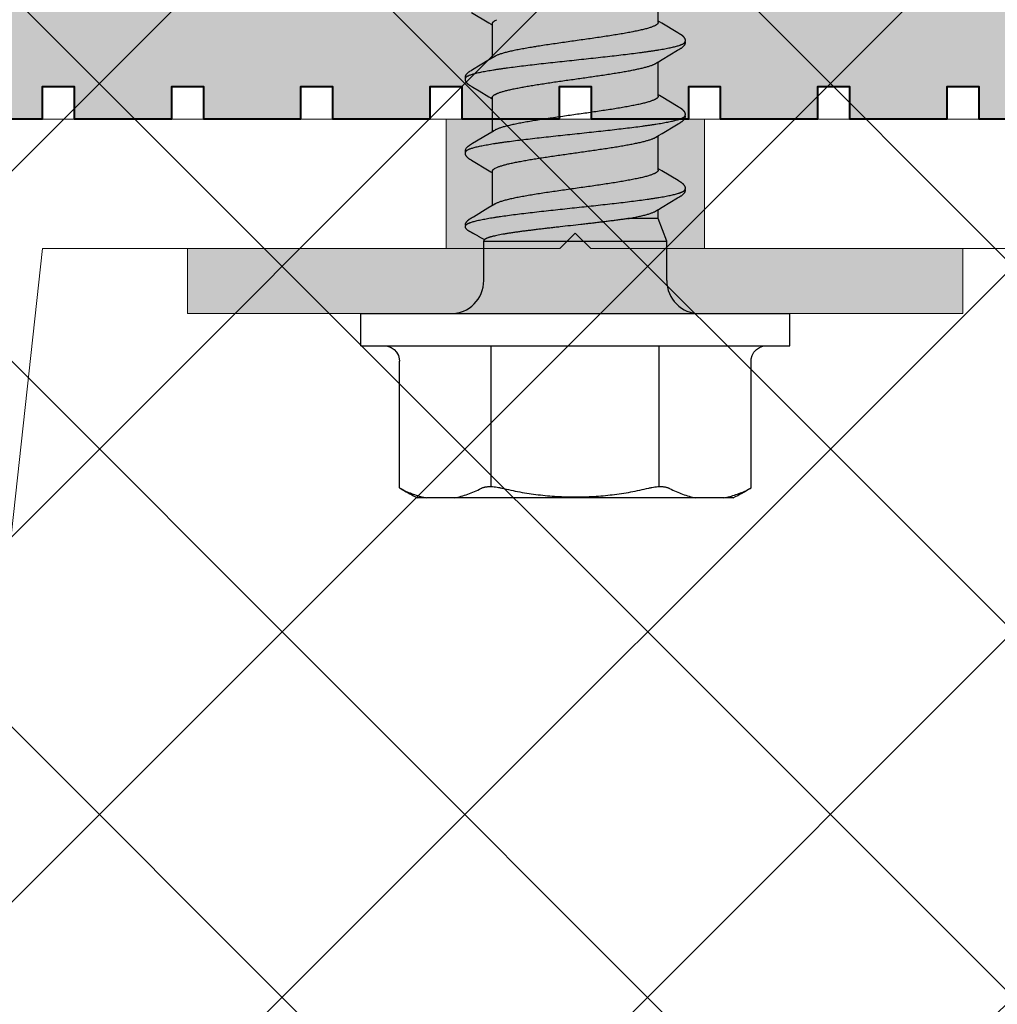
# Model space of a CAD drawing. Units: inches. Extents: x 62.1 to 74.1, y 288.8 to 299.1.
# Drawn here: x 71.7 to 72.6, y 293.3 to 294.2 of the extents above; entities that cross this region are included whole.
import ezdxf

# ---------------------------------------------------------------- set-up
doc = ezdxf.new("R2010")
doc.units = ezdxf.units.IN
doc.header["$MEASUREMENT"] = 0
for name, color, linetype, lineweight in [('A-TITLE', 9, 'Continuous', 18), ('ALUM', 7, 'Continuous', 0), ('DIMENSION', 9, 'Continuous', 0), ('HATCH', 9, 'Continuous', 0), ('SCREW', 9, 'Continuous', 0), ('Visible', 7, 'Continuous', 40)]:
    doc.layers.add(name, color=color, linetype=linetype, lineweight=lineweight)
doc.layers.add('Fastener', color=9, linetype='Continuous')

# ---------------------------------------------------------------- blocks, each defined once
blk = doc.blocks.new('#12-14 x 2.00 HWH Steel Fastener')
at = {"layer": 'Fastener', "linetype": 'Continuous'}
for p, q in [((-0.031, 0.2075), (-0.031, -0.2075)), ((-0.031, 0.2075), (0, 0.2075)), ((0, 0.2075), (0, -0.2075)), ((-0.03104, 0.18497), (-0.03144, 0.18155)), ((-0.16858, 0.17), (-0.17016, 0.1669)), ((-0.16858, 0.17), (-0.04604, 0.17)), ((-0.178, 0.14434), (-0.178, 0.15271)), ((-0.178, -0.14362), (-0.178, 0.14362)), ((0.08485, 0.10632), (0.08428, 0.10644)), ((0.08516, 0.1062), (0.08485, 0.10632)), ((0.0852, 0.10629), (0.08507, 0.10623)), ((0.08523, 0.10617), (0.08516, 0.1062)), ((0.0915, 0.10188), (0.09141, 0.10203)), ((0.09175, 0.10146), (0.09165, 0.10164)), ((0.09187, 0.10126), (0.09175, 0.10146)), ((0.09207, 0.1009), (0.09187, 0.10126)), ((0.09216, 0.10075), (0.09207, 0.1009)), ((0.09301, 0.09933), (0.09237, 0.10038)), ((0.09346, 0.09857), (0.09301, 0.09933)), ((0.10189, 0.08448), (0.09346, 0.09857)), ((0.14838, 0.10029), (0.13828, 0.08334)), ((0.14852, 0.10052), (0.14838, 0.10029)), ((0.1486, 0.10066), (0.14852, 0.10052)), ((0.14866, 0.10077), (0.1486, 0.10066)), ((0.14897, 0.10131), (0.14866, 0.10077)), ((0.14908, 0.10151), (0.14897, 0.10131)), ((0.14918, 0.10169), (0.14908, 0.10151)), ((0.16445, 0.09926), (0.16386, 0.10024)), ((0.17331, 0.08446), (0.16445, 0.09926)), ((0.21907, 0.0991), (0.21536, 0.09284)), ((0.21989, 0.10048), (0.21973, 0.10021)), ((0.21998, 0.10063), (0.21989, 0.10048)), ((0.22004, 0.10074), (0.21998, 0.10063)), ((0.22034, 0.10127), (0.22004, 0.10074)), ((0.22045, 0.10146), (0.22034, 0.10127)), ((0.22056, 0.10164), (0.22045, 0.10146)), ((0.22065, 0.10181), (0.22056, 0.10164)), ((0.23585, 0.09926), (0.23526, 0.10023)), ((0.24471, 0.08446), (0.23585, 0.09926)), ((0.29118, 0.10029), (0.2813, 0.08371)), ((0.032, 0.0885), (0.07, 0.0885)), ((0.07, 0.0885), (0.07, -0.0885)), ((0.07, 0.0885), (0.07161, 0.08789)), ((0.21536, 0.09284), (0.2098, 0.08354)), ((0.10414, 0.08077), (0.10189, 0.08448)), ((0.10488, 0.07954), (0.10414, 0.08077)), ((0.13764, 0.08025), (0.10445, 0.08025)), ((0.10619, 0.07752), (0.1053, 0.0789)), ((0.13717, 0.08151), (0.1364, 0.08025)), ((0.13828, 0.08334), (0.13717, 0.08151)), ((0.14062, 0.07752), (0.14148, 0.07572)), ((0.17555, 0.08075), (0.17331, 0.08446)), ((0.17629, 0.07953), (0.17555, 0.08075)), ((0.20904, 0.08025), (0.17585, 0.08025)), ((0.17759, 0.07752), (0.1767, 0.0789)), ((0.21202, 0.07752), (0.21288, 0.07572)), ((0.24696, 0.08075), (0.24471, 0.08446)), ((0.24769, 0.07953), (0.24696, 0.08075)), ((0.28044, 0.08025), (0.24725, 0.08025)), ((0.24899, 0.07752), (0.2481, 0.0789)), ((0.27995, 0.08148), (0.2792, 0.08025)), ((0.2813, 0.08371), (0.27995, 0.08148)), ((0.28342, 0.07752), (0.28428, 0.07572)), ((0.0919, -0.08025), (0.0919, -0.05091)), ((0.07, -0.0885), (0.0919, -0.08025)), ((0.0919, -0.08025), (0.1007, -0.08025)), ((0.10038, -0.0797), (0.10086, -0.08051)), ((0.10086, -0.08051), (0.10308, -0.08417)), ((0.10308, -0.08417), (0.11188, -0.09896)), ((0.12863, -0.09946), (0.13797, -0.08386)), ((0.13797, -0.08386), (0.13944, -0.08143)), ((0.13891, -0.08025), (0.1721, -0.08025)), ((0.13944, -0.08143), (0.14015, -0.08025)), ((0.1717, -0.07957), (0.17233, -0.08063)), ((0.17233, -0.08063), (0.17435, -0.08396)), ((0.20003, -0.09946), (0.20987, -0.08304)), ((0.20987, -0.08304), (0.21083, -0.08145)), ((0.21031, -0.08025), (0.2435, -0.08025)), ((0.21083, -0.08145), (0.21155, -0.08025)), ((0.24306, -0.07952), (0.24367, -0.08053)), ((0.24367, -0.08053), (0.24589, -0.0842)), ((0.24589, -0.0842), (0.2547, -0.09899)), ((0.27149, -0.09936), (0.28079, -0.08383)), ((0.28079, -0.08383), (0.28225, -0.08141)), ((0.28171, -0.08025), (0.3149, -0.08025)), ((0.28225, -0.08141), (0.28295, -0.08025)), ((0.032, -0.0885), (0.07, -0.0885)), ((0.11188, -0.09896), (0.11261, -0.10018)), ((0.12728, -0.10175), (0.12739, -0.10157)), ((0.12739, -0.10157), (0.1275, -0.10137)), ((0.1275, -0.10137), (0.12783, -0.10079)), ((0.12802, -0.10047), (0.12863, -0.09946)), ((0.1987, -0.10172), (0.1988, -0.10154)), ((0.1988, -0.10154), (0.19892, -0.10134)), ((0.19943, -0.10046), (0.20003, -0.09946)), ((0.2547, -0.09899), (0.25542, -0.10019)), ((0.27012, -0.10169), (0.27022, -0.10151)), ((0.27022, -0.10151), (0.27034, -0.1013)), ((0.27034, -0.1013), (0.27061, -0.10083)), ((0.27078, -0.10054), (0.27096, -0.10023)), ((0.27096, -0.10023), (0.27149, -0.09936)), ((-0.178, -0.15271), (-0.178, -0.14434)), ((-0.17016, -0.1669), (-0.16858, -0.17)), ((-0.16858, -0.17), (-0.04604, -0.17)), ((-0.03267, -0.17821), (-0.03144, -0.18155)), ((-0.03144, -0.18155), (-0.03104, -0.18497)), ((-0.031, -0.2075), (0, -0.2075))]:
    blk.add_line(p, q, dxfattribs=at)
at = {"layer": 'Fastener'}
for p, q in [((-0.16721, 0.08125), (-0.031, 0.08125)), ((-0.16721, -0.08125), (-0.031, -0.08125))]:
    blk.add_line(p, q, dxfattribs=at)
at = {"layer": 'Fastener', "linetype": 'Continuous'}
for points in [[(-0.03144, 0.18155), (-0.03267, 0.17821), (-0.03464, 0.17525), (-0.03725, 0.17285), (-0.04035, 0.17112), (-0.04377, 0.17017), (-0.04604, 0.17)], [(0.09141, 0.10203), (0.09136, 0.10211), (0.09132, 0.10218), (0.09127, 0.10226), (0.09122, 0.10233), (0.09118, 0.1024), (0.09113, 0.10248), (0.09108, 0.10255), (0.09103, 0.10263), (0.09098, 0.1027), (0.09092, 0.10278), (0.09087, 0.10286), (0.09081, 0.10294), (0.09076, 0.10302), (0.0907, 0.1031), (0.09064, 0.10318), (0.09058, 0.10326), (0.09051, 0.10335), (0.09045, 0.10343), (0.09038, 0.10352), (0.09031, 0.1036), (0.09024, 0.10369), (0.09017, 0.10377), (0.0901, 0.10386), (0.09003, 0.10395), (0.08995, 0.10404), (0.08987, 0.10412), (0.08979, 0.10421), (0.08971, 0.1043), (0.08962, 0.10439), (0.08954, 0.10449), (0.08945, 0.10458), (0.08935, 0.10467), (0.08925, 0.10477), (0.08915, 0.10486), (0.08905, 0.10496), (0.08894, 0.10506), (0.08883, 0.10515), (0.08872, 0.10525), (0.08861, 0.10535), (0.08849, 0.10544), (0.08837, 0.10554), (0.08826, 0.10562), (0.08815, 0.1057), (0.08806, 0.10577), (0.08797, 0.10583), (0.08788, 0.10589), (0.08779, 0.10595), (0.08771, 0.106), (0.08763, 0.10605), (0.08754, 0.10609), (0.08746, 0.10614), (0.08738, 0.10618), (0.0873, 0.10622), (0.08722, 0.10625), (0.08714, 0.10629), (0.08705, 0.10632), (0.08697, 0.10635), (0.08689, 0.10638), (0.0868, 0.1064)], [(0.15466, 0.10652), (0.15455, 0.10651), (0.15445, 0.1065), (0.15435, 0.10648), (0.15425, 0.10646), (0.15415, 0.10644), (0.15406, 0.10642), (0.15396, 0.10639), (0.15387, 0.10636), (0.15378, 0.10633), (0.15369, 0.1063), (0.1536, 0.10626), (0.15351, 0.10622), (0.15342, 0.10618), (0.15333, 0.10614), (0.15324, 0.10609), (0.15315, 0.10604), (0.15306, 0.10599), (0.15297, 0.10593), (0.15288, 0.10587), (0.15278, 0.1058), (0.15268, 0.10573), (0.15257, 0.10565), (0.15245, 0.10556), (0.15231, 0.10545), (0.15218, 0.10534), (0.15205, 0.10523), (0.15192, 0.10512), (0.1518, 0.10501), (0.15168, 0.1049), (0.15156, 0.10479), (0.15145, 0.10468), (0.15134, 0.10457), (0.15124, 0.10447), (0.15114, 0.10436), (0.15104, 0.10426), (0.15095, 0.10416), (0.15086, 0.10405), (0.15077, 0.10395), (0.15069, 0.10385), (0.15061, 0.10376), (0.15053, 0.10366), (0.15045, 0.10356), (0.15037, 0.10346), (0.1503, 0.10337), (0.15023, 0.10327), (0.15016, 0.10318), (0.15009, 0.10308), (0.15002, 0.10299), (0.14996, 0.1029), (0.14989, 0.10281), (0.14983, 0.10272), (0.14977, 0.10263), (0.14972, 0.10254), (0.14966, 0.10246), (0.1496, 0.10237), (0.14955, 0.10229), (0.1495, 0.1022), (0.14944, 0.10212), (0.14939, 0.10204), (0.14934, 0.10195), (0.14929, 0.10186), (0.14918, 0.10169)], [(0.15663, 0.10617), (0.15661, 0.10618), (0.15651, 0.10622), (0.15641, 0.10626), (0.1563, 0.1063), (0.15618, 0.10634), (0.15605, 0.10637), (0.15591, 0.10641), (0.15576, 0.10644), (0.15561, 0.10646), (0.15546, 0.10649), (0.15532, 0.1065), (0.15517, 0.10652), (0.15503, 0.10652), (0.1549, 0.10653), (0.15478, 0.10652), (0.15466, 0.10652)], [(0.1587, 0.10621), (0.15844, 0.10632), (0.15818, 0.10641), (0.15791, 0.10647), (0.15762, 0.10651), (0.15729, 0.10653), (0.1569, 0.10651), (0.15647, 0.10645), (0.15609, 0.10636)], [(0.16388, 0.1002), (0.16267, 0.10225), (0.16243, 0.10263), (0.16222, 0.10293), (0.162, 0.10324), (0.16176, 0.10354), (0.16151, 0.10385), (0.16124, 0.10416), (0.16095, 0.10447), (0.16063, 0.10479), (0.16028, 0.10511), (0.15991, 0.10542), (0.15954, 0.10571), (0.15924, 0.10592), (0.15896, 0.10608), (0.1587, 0.10621)], [(0.226, 0.10651), (0.22591, 0.1065), (0.22582, 0.10649), (0.22573, 0.10648), (0.22565, 0.10646), (0.22557, 0.10645), (0.22548, 0.10643), (0.2254, 0.1064), (0.22532, 0.10638), (0.22524, 0.10635), (0.22517, 0.10633), (0.22509, 0.1063), (0.22501, 0.10627), (0.22493, 0.10623), (0.22485, 0.1062), (0.22478, 0.10616), (0.2247, 0.10612), (0.22462, 0.10608), (0.22454, 0.10603), (0.22447, 0.10599), (0.22439, 0.10594), (0.2243, 0.10589), (0.22422, 0.10583), (0.22413, 0.10577), (0.22404, 0.10571), (0.22395, 0.10563), (0.22384, 0.10555), (0.22373, 0.10546), (0.22361, 0.10537), (0.2235, 0.10527), (0.22338, 0.10518), (0.22328, 0.10508), (0.22317, 0.10498), (0.22307, 0.10489), (0.22297, 0.10479), (0.22287, 0.1047), (0.22278, 0.10461), (0.22269, 0.10451), (0.2226, 0.10442), (0.22251, 0.10433), (0.22243, 0.10424), (0.22235, 0.10415), (0.22227, 0.10407), (0.2222, 0.10398), (0.22212, 0.10389), (0.22205, 0.10381), (0.22198, 0.10372), (0.22191, 0.10364), (0.22184, 0.10355), (0.22178, 0.10347), (0.22171, 0.10338), (0.22165, 0.1033), (0.22159, 0.10322), (0.22153, 0.10313), (0.22147, 0.10305), (0.22141, 0.10297), (0.22135, 0.10289), (0.2213, 0.10281), (0.22124, 0.10273), (0.22119, 0.10265), (0.22114, 0.10258), (0.22109, 0.1025), (0.22104, 0.10242), (0.22099, 0.10235), (0.22094, 0.10227), (0.22089, 0.1022), (0.22085, 0.10212), (0.2208, 0.10205), (0.22075, 0.10197), (0.22065, 0.10181)], [(0.22803, 0.10617), (0.22794, 0.10621), (0.22786, 0.10624), (0.22777, 0.10627), (0.22767, 0.10631), (0.22756, 0.10634), (0.22744, 0.10637), (0.22732, 0.1064), (0.22719, 0.10643), (0.22706, 0.10646), (0.22693, 0.10648), (0.2268, 0.10649), (0.22667, 0.10651), (0.22655, 0.10652), (0.22643, 0.10652), (0.22631, 0.10652), (0.22621, 0.10652), (0.2261, 0.10652), (0.226, 0.10651)], [(0.2301, 0.10621), (0.22984, 0.10632), (0.22958, 0.10641), (0.22931, 0.10647), (0.22902, 0.10651), (0.22869, 0.10653), (0.2283, 0.10651), (0.22787, 0.10645), (0.22749, 0.10636)], [(0.23529, 0.10019), (0.23407, 0.10225), (0.23383, 0.10263), (0.23362, 0.10293), (0.2334, 0.10324), (0.23316, 0.10354), (0.23291, 0.10385), (0.23264, 0.10416), (0.23235, 0.10447), (0.23203, 0.10479), (0.23168, 0.10511), (0.23131, 0.10542), (0.23094, 0.10571), (0.23064, 0.10592), (0.23036, 0.10608), (0.2301, 0.10621)], [(0.09165, 0.10164), (0.0916, 0.10172), (0.0915, 0.10188)], [(0.09237, 0.10038), (0.09224, 0.1006), (0.09219, 0.10068), (0.09216, 0.10075)], [(0.21973, 0.10021), (0.21945, 0.09974), (0.21907, 0.0991)], [(0.1053, 0.0789), (0.10528, 0.07892), (0.10526, 0.07895), (0.10524, 0.07898), (0.10521, 0.07902), (0.10518, 0.07906), (0.10515, 0.07911), (0.10512, 0.07916), (0.10508, 0.07922), (0.10503, 0.0793), (0.10496, 0.07941), (0.10488, 0.07954)], [(0.1767, 0.0789), (0.1767, 0.0789), (0.17667, 0.07893), (0.17665, 0.07897), (0.17662, 0.07901), (0.17659, 0.07905), (0.17656, 0.07909), (0.17653, 0.07915), (0.17648, 0.07921), (0.17643, 0.07929), (0.17637, 0.07939), (0.17629, 0.07953)], [(0.2098, 0.08354), (0.20867, 0.08168), (0.2078, 0.08025)], [(0.2481, 0.0789), (0.24807, 0.07893), (0.24805, 0.07897), (0.24802, 0.079), (0.24799, 0.07905), (0.24796, 0.07909), (0.24793, 0.07915), (0.24788, 0.07921), (0.24783, 0.07929), (0.24777, 0.07939), (0.24769, 0.07953)], [(0.09986, -0.07891), (0.09987, -0.07891), (0.09989, -0.07895), (0.09992, -0.07898), (0.09995, -0.07902), (0.09998, -0.07907), (0.10002, -0.07912), (0.10006, -0.07918), (0.10011, -0.07926), (0.10017, -0.07937), (0.10026, -0.0795), (0.10038, -0.0797)], [(0.17126, -0.07891), (0.17127, -0.07892), (0.1713, -0.07896), (0.17133, -0.079), (0.17136, -0.07904), (0.17139, -0.07909), (0.17143, -0.07914), (0.17147, -0.07921), (0.17153, -0.0793), (0.1716, -0.07941), (0.1717, -0.07957)], [(0.17435, -0.08396), (0.18275, -0.09806), (0.1836, -0.0995)], [(0.24266, -0.07891), (0.24267, -0.07892), (0.2427, -0.07895), (0.24272, -0.07899), (0.24275, -0.07903), (0.24278, -0.07907), (0.24282, -0.07913), (0.24286, -0.07919), (0.24291, -0.07927), (0.24298, -0.07938), (0.24306, -0.07952)], [(0.1126, -0.10015), (0.11382, -0.10224), (0.11408, -0.10264), (0.11432, -0.10299), (0.11458, -0.10334), (0.11485, -0.10368), (0.11513, -0.10402), (0.11544, -0.10437), (0.11579, -0.10472), (0.11617, -0.10508), (0.11659, -0.10543), (0.11699, -0.10574), (0.11732, -0.10596), (0.11762, -0.10613)], [(0.12188, -0.10652), (0.12198, -0.10651), (0.12208, -0.10649), (0.12217, -0.10648), (0.12226, -0.10646), (0.12235, -0.10644), (0.12244, -0.10642), (0.12253, -0.1064), (0.12261, -0.10637), (0.1227, -0.10634), (0.12278, -0.10631), (0.12287, -0.10627), (0.12295, -0.10624), (0.12303, -0.1062), (0.12312, -0.10616), (0.1232, -0.10611), (0.12329, -0.10607), (0.12337, -0.10602), (0.12346, -0.10597), (0.12355, -0.10591), (0.12364, -0.10585), (0.12373, -0.10579), (0.12383, -0.10572), (0.12393, -0.10564), (0.12405, -0.10555), (0.12418, -0.10545), (0.1243, -0.10535), (0.12442, -0.10525), (0.12454, -0.10514), (0.12466, -0.10504), (0.12477, -0.10494), (0.12488, -0.10484), (0.12498, -0.10474), (0.12509, -0.10464), (0.12518, -0.10454), (0.12528, -0.10444), (0.12537, -0.10434), (0.12546, -0.10425), (0.12555, -0.10415), (0.12563, -0.10406), (0.12571, -0.10396), (0.12579, -0.10387), (0.12587, -0.10377), (0.12595, -0.10368), (0.12602, -0.10359), (0.1261, -0.1035), (0.12617, -0.10341), (0.12623, -0.10332), (0.1263, -0.10323), (0.12637, -0.10314), (0.12643, -0.10305), (0.12649, -0.10297), (0.12655, -0.10288), (0.12661, -0.1028), (0.12667, -0.10271), (0.12672, -0.10263), (0.12678, -0.10255), (0.12683, -0.10247), (0.12688, -0.10239), (0.12693, -0.10232), (0.12698, -0.10224), (0.12703, -0.10216), (0.12708, -0.10208), (0.12713, -0.102), (0.12718, -0.10192), (0.12728, -0.10175)], [(0.12783, -0.10079), (0.12786, -0.10074), (0.1279, -0.10067), (0.12795, -0.10058), (0.12802, -0.10047)], [(0.1836, -0.0995), (0.18401, -0.10017), (0.18512, -0.10209), (0.18543, -0.10257), (0.18567, -0.10292), (0.18592, -0.10327), (0.18619, -0.10362), (0.18648, -0.10396), (0.18679, -0.10431), (0.18713, -0.10466), (0.18751, -0.10502), (0.18792, -0.10538), (0.18834, -0.1057), (0.18868, -0.10593), (0.18898, -0.10611)], [(0.19323, -0.10652), (0.19333, -0.10651), (0.19342, -0.1065), (0.19352, -0.10649), (0.19361, -0.10647), (0.1937, -0.10645), (0.19378, -0.10643), (0.19387, -0.10641), (0.19395, -0.10639), (0.19404, -0.10636), (0.19412, -0.10633), (0.19421, -0.1063), (0.19429, -0.10626), (0.19437, -0.10623), (0.19445, -0.10619), (0.19454, -0.10615), (0.19462, -0.1061), (0.1947, -0.10606), (0.19479, -0.10601), (0.19487, -0.10596), (0.19496, -0.1059), (0.19505, -0.10585), (0.19514, -0.10578), (0.19523, -0.10571), (0.19534, -0.10563), (0.19546, -0.10554), (0.19558, -0.10545), (0.1957, -0.10535), (0.19582, -0.10525), (0.19594, -0.10515), (0.19605, -0.10505), (0.19616, -0.10495), (0.19627, -0.10485), (0.19637, -0.10475), (0.19647, -0.10465), (0.19657, -0.10455), (0.19666, -0.10446), (0.19675, -0.10436), (0.19684, -0.10427), (0.19693, -0.10417), (0.19701, -0.10408), (0.19709, -0.10399), (0.19717, -0.10389), (0.19725, -0.1038), (0.19732, -0.10371), (0.1974, -0.10362), (0.19747, -0.10353), (0.19754, -0.10344), (0.19761, -0.10335), (0.19768, -0.10326), (0.19774, -0.10318), (0.1978, -0.10309), (0.19786, -0.103), (0.19792, -0.10292), (0.19798, -0.10284), (0.19804, -0.10275), (0.19809, -0.10267), (0.19815, -0.10259), (0.1982, -0.10252), (0.19825, -0.10244), (0.1983, -0.10236), (0.19835, -0.10228), (0.1984, -0.10221), (0.19845, -0.10213), (0.1985, -0.10205), (0.19855, -0.10197), (0.1986, -0.10189), (0.1987, -0.10172)], [(0.19892, -0.10134), (0.19923, -0.10078), (0.19927, -0.10073), (0.19931, -0.10066), (0.19936, -0.10057), (0.19943, -0.10046)], [(0.2554, -0.10015), (0.25663, -0.10226), (0.25689, -0.10266), (0.25713, -0.103), (0.25738, -0.10335), (0.25765, -0.10369), (0.25794, -0.10403), (0.25825, -0.10438), (0.2586, -0.10473), (0.25898, -0.10508), (0.2594, -0.10544), (0.25979, -0.10574), (0.26012, -0.10596), (0.26042, -0.10613)], [(0.26461, -0.10652), (0.26471, -0.10651), (0.2648, -0.1065), (0.2649, -0.10649), (0.26499, -0.10648), (0.26507, -0.10646), (0.26516, -0.10644), (0.26525, -0.10642), (0.26533, -0.10639), (0.26542, -0.10637), (0.2655, -0.10634), (0.26558, -0.10631), (0.26567, -0.10627), (0.26575, -0.10624), (0.26583, -0.1062), (0.26591, -0.10616), (0.26599, -0.10612), (0.26608, -0.10607), (0.26616, -0.10603), (0.26624, -0.10598), (0.26633, -0.10592), (0.26642, -0.10586), (0.26651, -0.1058), (0.2666, -0.10574), (0.2667, -0.10566), (0.26682, -0.10558), (0.26694, -0.10548), (0.26706, -0.10538), (0.26718, -0.10528), (0.2673, -0.10519), (0.26741, -0.10509), (0.26752, -0.10499), (0.26763, -0.10489), (0.26773, -0.10479), (0.26783, -0.10469), (0.26793, -0.10459), (0.26803, -0.1045), (0.26812, -0.1044), (0.26821, -0.10431), (0.26829, -0.10421), (0.26838, -0.10412), (0.26846, -0.10403), (0.26854, -0.10393), (0.26862, -0.10384), (0.26869, -0.10375), (0.26876, -0.10366), (0.26884, -0.10357), (0.26891, -0.10348), (0.26898, -0.10339), (0.26904, -0.10331), (0.26911, -0.10322), (0.26917, -0.10313), (0.26923, -0.10305), (0.26929, -0.10296), (0.26935, -0.10288), (0.26941, -0.1028), (0.26947, -0.10272), (0.26952, -0.10264), (0.26957, -0.10256), (0.26962, -0.10248), (0.26967, -0.1024), (0.26972, -0.10233), (0.26977, -0.10225), (0.26982, -0.10217), (0.26987, -0.1021), (0.26992, -0.10202), (0.26997, -0.10194), (0.27002, -0.10186), (0.27012, -0.10169)], [(0.27061, -0.10083), (0.27068, -0.10071), (0.27072, -0.10063), (0.27078, -0.10054)], [(0.11762, -0.10613), (0.11791, -0.10627), (0.1182, -0.10637), (0.1185, -0.10645), (0.11882, -0.1065), (0.11919, -0.10653), (0.11962, -0.1065), (0.12009, -0.10643), (0.12038, -0.10636)], [(0.11985, -0.10617), (0.11988, -0.10619), (0.11998, -0.10623), (0.12008, -0.10626), (0.12019, -0.1063), (0.12031, -0.10634), (0.12044, -0.10638), (0.12058, -0.10641), (0.12072, -0.10644), (0.12087, -0.10647), (0.12102, -0.10649), (0.12116, -0.10651), (0.1213, -0.10652), (0.12143, -0.10653), (0.12155, -0.10653), (0.12167, -0.10653), (0.12178, -0.10652), (0.12188, -0.10652)], [(0.18898, -0.10611), (0.18927, -0.10625), (0.18957, -0.10636), (0.18987, -0.10645), (0.19019, -0.1065), (0.19056, -0.10652), (0.19099, -0.10651), (0.19147, -0.10644), (0.19178, -0.10636)], [(0.19125, -0.10617), (0.19126, -0.10618), (0.19135, -0.10622), (0.19145, -0.10625), (0.19155, -0.10629), (0.19167, -0.10633), (0.1918, -0.10636), (0.19193, -0.1064), (0.19207, -0.10643), (0.19221, -0.10646), (0.19236, -0.10648), (0.1925, -0.1065), (0.19264, -0.10651), (0.19277, -0.10652), (0.19289, -0.10653), (0.19301, -0.10653), (0.19313, -0.10653), (0.19323, -0.10652)], [(0.26042, -0.10613), (0.26071, -0.10627), (0.261, -0.10637), (0.2613, -0.10645), (0.26162, -0.1065), (0.26199, -0.10652), (0.26243, -0.1065), (0.2629, -0.10643), (0.26318, -0.10636)], [(0.26265, -0.10617), (0.26274, -0.10621), (0.26284, -0.10625), (0.26294, -0.10628), (0.26305, -0.10632), (0.26318, -0.10636), (0.26331, -0.10639), (0.26345, -0.10642), (0.26359, -0.10645), (0.26373, -0.10648), (0.26388, -0.1065), (0.26401, -0.10651), (0.26415, -0.10652), (0.26427, -0.10653), (0.26439, -0.10653), (0.2645, -0.10653), (0.26461, -0.10652)], [(-0.04604, -0.17), (-0.04377, -0.17017), (-0.04035, -0.17112), (-0.03725, -0.17285), (-0.03464, -0.17525), (-0.03267, -0.17821)]]:
    blk.add_lwpolyline(points, dxfattribs=at)
for centre, radius, start, end in [((0.07652, 0.02534), 0.28461, 150.1489, 153.41476), ((0.07633, 0.02544), 0.28439, 149.44924, 150.14853), ((0.032, 0.1205), 0.032, 180, 270), ((0.09222, 0.06988), 0.01592, 27.64581, 28.67812), ((0.16353, 0.06983), 0.01603, 27.64577, 28.67151), ((0.23496, 0.06984), 0.01599, 27.64578, 28.67379), ((0.032, -0.1205), 0.032, 90, 180), ((0.07651, -0.02534), 0.28461, 206.58535, 210.54997)]:
    blk.add_arc(centre, radius, start, end, dxfattribs=at)
for points, knots in [([(-0.17016, 0.1669), (-0.17111, 0.16501), (-0.17287, 0.16122), (-0.17507, 0.1554), (-0.1768, 0.14954), (-0.17765, 0.14559), (-0.178, 0.14362)], [0, 0, 0, 0, 0.257245, 0.508985, 0.756225, 1, 1, 1, 1]), ([(-0.178, 0.11675), (-0.17762, 0.11458), (-0.17666, 0.11023), (-0.17468, 0.1038), (-0.17213, 0.09742), (-0.17009, 0.09326), (-0.16897, 0.0912)], [0, 0, 0, 0, 0.242911, 0.489729, 0.741693, 1, 1, 1, 1]), ([(0.08428, 0.10644), (0.08422, 0.10644), (0.08408, 0.10646), (0.08387, 0.10646), (0.08367, 0.10645), (0.08348, 0.10642), (0.0833, 0.10637), (0.08307, 0.10629), (0.08286, 0.10617), (0.08266, 0.10604), (0.08251, 0.10593), (0.08237, 0.10582), (0.08223, 0.1057), (0.08209, 0.10558), (0.08191, 0.10542), (0.08169, 0.10521), (0.08145, 0.10494), (0.08121, 0.10466), (0.08099, 0.10438), (0.08078, 0.10409), (0.08059, 0.10378), (0.08041, 0.10347), (0.08023, 0.10316), (0.08006, 0.10284), (0.07989, 0.10252), (0.07971, 0.1022), (0.07954, 0.10189), (0.07936, 0.10158), (0.07918, 0.10127), (0.07894, 0.10085), (0.07864, 0.10033), (0.07829, 0.0997), (0.07793, 0.09907), (0.07758, 0.09844), (0.07711, 0.0976), (0.07652, 0.09655), (0.07581, 0.09529), (0.0751, 0.09403), (0.07415, 0.09236), (0.07321, 0.09068), (0.07226, 0.089), (0.07179, 0.08816), (0.07156, 0.08774)], [0, 0, 0, 0, 0.008998, 0.017949, 0.026674, 0.03504, 0.043097, 0.050959, 0.066432, 0.074162, 0.081922, 0.089719, 0.09755, 0.105405, 0.113275, 0.129023, 0.144721, 0.16031, 0.175804, 0.191259, 0.206723, 0.222236, 0.2378, 0.253393, 0.268982, 0.284547, 0.300094, 0.315633, 0.331171, 0.346714, 0.377815, 0.408927, 0.440044, 0.471156, 0.502265, 0.564476, 0.626691, 0.688906, 0.751119, 0.875546, 0.93777, 1, 1, 1, 1]), ([(0.0868, 0.1064), (0.08674, 0.10642), (0.08665, 0.10644), (0.08651, 0.10646), (0.08638, 0.10647), (0.0862, 0.10648), (0.08598, 0.10646), (0.08577, 0.10644), (0.08557, 0.1064), (0.08538, 0.10635), (0.08526, 0.10631), (0.0852, 0.10629)], [0, 0, 0, 0, 0.119685, 0.18133, 0.24446, 0.374405, 0.507077, 0.639397, 0.768012, 0.889408, 1, 1, 1, 1]), ([(0.08523, 0.10617), (0.08538, 0.1061), (0.0856, 0.10596), (0.08586, 0.10573), (0.08599, 0.10559), (0.08606, 0.10552)], [0, 0, 0, 0, 0.459308, 0.71834, 1, 1, 1, 1]), ([(0.08606, 0.10552), (0.08615, 0.10542), (0.08632, 0.10521), (0.08657, 0.10485), (0.08681, 0.10444), (0.08706, 0.10399), (0.08731, 0.10349), (0.08755, 0.10293), (0.0878, 0.10233), (0.08796, 0.10191), (0.08804, 0.1017)], [0, 0, 0, 0, 0.090769, 0.190712, 0.30024, 0.419654, 0.54918, 0.688992, 0.839231, 1, 1, 1, 1]), ([(0.15663, 0.10617), (0.15675, 0.10611), (0.15694, 0.106), (0.15717, 0.10582), (0.15734, 0.10565), (0.15752, 0.10545), (0.15769, 0.10523), (0.15787, 0.10499), (0.15811, 0.10462), (0.15841, 0.10409), (0.15876, 0.10338), (0.15911, 0.10257), (0.15933, 0.102), (0.15944, 0.1017)], [0, 0, 0, 0, 0.076104, 0.118199, 0.163392, 0.211927, 0.264, 0.319766, 0.379342, 0.510225, 0.657148, 0.820365, 1, 1, 1, 1]), ([(0.22803, 0.10617), (0.22816, 0.10611), (0.22834, 0.106), (0.22857, 0.10582), (0.22874, 0.10565), (0.22892, 0.10545), (0.2291, 0.10523), (0.22927, 0.10499), (0.22951, 0.10462), (0.22981, 0.10409), (0.23016, 0.10338), (0.23051, 0.10257), (0.23073, 0.102), (0.23084, 0.1017)], [0, 0, 0, 0, 0.076325, 0.118528, 0.16382, 0.212443, 0.264585, 0.320395, 0.379988, 0.510834, 0.657631, 0.820644, 1, 1, 1, 1]), ([(0.08804, 0.1017), (0.08822, 0.10122), (0.08856, 0.1002), (0.08906, 0.09857), (0.08955, 0.09674), (0.09005, 0.09472), (0.09054, 0.09251), (0.09104, 0.09013), (0.09154, 0.08757), (0.09204, 0.08484), (0.09254, 0.08195), (0.09303, 0.07891), (0.09353, 0.07573), (0.0942, 0.07122), (0.09504, 0.06525), (0.09602, 0.05771), (0.09701, 0.04972), (0.098, 0.04134), (0.09899, 0.03265), (0.09998, 0.02371), (0.10097, 0.0146), (0.10196, 0.00538), (0.10295, -0.00388), (0.10394, -0.01309), (0.10492, -0.0222), (0.10591, -0.03113), (0.1069, -0.03983), (0.10788, -0.04824), (0.10887, -0.05628), (0.10985, -0.06389), (0.11069, -0.06993), (0.11136, -0.07452), (0.11186, -0.07776), (0.11236, -0.08086), (0.11286, -0.08382), (0.11336, -0.08662), (0.11386, -0.08925), (0.11436, -0.09171), (0.11486, -0.09398), (0.11536, -0.09607), (0.11585, -0.09797), (0.11628, -0.09944), (0.11662, -0.10051), (0.11687, -0.10124), (0.11711, -0.10192), (0.11736, -0.10256), (0.11761, -0.10314), (0.11786, -0.10368), (0.1181, -0.10416), (0.11835, -0.1046), (0.1186, -0.10499), (0.11885, -0.10532), (0.11909, -0.10561), (0.11941, -0.10592), (0.11967, -0.10609), (0.11985, -0.10617)], [0, 0, 0, 0, 0.007211, 0.015299, 0.024269, 0.03412, 0.044839, 0.056398, 0.068769, 0.081921, 0.095814, 0.110405, 0.125656, 0.141547, 0.175231, 0.211346, 0.249617, 0.289711, 0.331257, 0.373953, 0.417511, 0.461557, 0.505737, 0.549754, 0.593271, 0.635936, 0.677506, 0.717719, 0.756198, 0.792624, 0.826769, 0.842936, 0.858483, 0.873386, 0.887603, 0.901087, 0.913792, 0.925684, 0.936737, 0.946926, 0.956233, 0.964657, 0.968538, 0.9722, 0.975643, 0.978868, 0.981876, 0.984671, 0.987254, 0.98963, 0.991805, 0.993784, 0.995579, 0.997201, 1, 1, 1, 1]), ([(0.15944, 0.1017), (0.15962, 0.10122), (0.15996, 0.1002), (0.16046, 0.09857), (0.16095, 0.09674), (0.16144, 0.09473), (0.16194, 0.09254), (0.16243, 0.09017), (0.16293, 0.08762), (0.16343, 0.08491), (0.16392, 0.08204), (0.16442, 0.07902), (0.16491, 0.07584), (0.16541, 0.07252), (0.1659, 0.06906), (0.16658, 0.06418), (0.16742, 0.05776), (0.16841, 0.04972), (0.16941, 0.04126), (0.17041, 0.03249), (0.17175, 0.02042), (0.17306, 0.00819), (0.17438, -0.0041), (0.17536, -0.01331), (0.17635, -0.02242), (0.17734, -0.03135), (0.17832, -0.04005), (0.17931, -0.04845), (0.18029, -0.05648), (0.18113, -0.06292), (0.1818, -0.06785), (0.1823, -0.07135), (0.18279, -0.07473), (0.18329, -0.07796), (0.18379, -0.08104), (0.18428, -0.08397), (0.18478, -0.08673), (0.18527, -0.08933), (0.18577, -0.09177), (0.18627, -0.09402), (0.18676, -0.0961), (0.18726, -0.09799), (0.18768, -0.09944), (0.18802, -0.10051), (0.18827, -0.10124), (0.18851, -0.10192), (0.18876, -0.10255), (0.18901, -0.10314), (0.18925, -0.10367), (0.1895, -0.10416), (0.18975, -0.10459), (0.19, -0.10498), (0.19024, -0.10532), (0.19049, -0.10561), (0.19081, -0.10591), (0.19107, -0.10609), (0.19125, -0.10617)], [0, 0, 0, 0, 0.007215, 0.015301, 0.024255, 0.03407, 0.044732, 0.056216, 0.068498, 0.081555, 0.095362, 0.109896, 0.125133, 0.14105, 0.157624, 0.174832, 0.211063, 0.24957, 0.290056, 0.332077, 0.375117, 0.462649, 0.506774, 0.550793, 0.594336, 0.637004, 0.678542, 0.718705, 0.757159, 0.793607, 0.811002, 0.8278, 0.843965, 0.859461, 0.874256, 0.888325, 0.901648, 0.914204, 0.925969, 0.936919, 0.947031, 0.956287, 0.964679, 0.968549, 0.972201, 0.975635, 0.978852, 0.981854, 0.984644, 0.987224, 0.989599, 0.991775, 0.993758, 0.995558, 0.997186, 1, 1, 1, 1]), ([(0.23084, 0.1017), (0.23102, 0.10122), (0.23136, 0.10021), (0.23185, 0.09858), (0.23234, 0.09677), (0.23283, 0.09478), (0.23332, 0.0926), (0.23382, 0.09025), (0.23431, 0.08772), (0.23481, 0.08501), (0.2353, 0.08214), (0.2358, 0.07911), (0.2363, 0.07593), (0.23679, 0.07261), (0.23729, 0.06915), (0.23796, 0.06428), (0.2388, 0.0579), (0.23979, 0.04992), (0.24078, 0.04155), (0.24177, 0.03287), (0.24276, 0.02396), (0.24374, 0.01488), (0.24473, 0.00569), (0.24572, -0.00357), (0.24671, -0.01284), (0.24771, -0.02204), (0.24871, -0.03109), (0.2497, -0.03987), (0.25069, -0.04831), (0.25168, -0.05635), (0.25251, -0.06278), (0.25318, -0.0677), (0.25368, -0.07121), (0.25417, -0.07459), (0.25467, -0.07782), (0.25516, -0.08091), (0.25566, -0.08384), (0.25616, -0.08661), (0.25665, -0.08921), (0.25715, -0.09165), (0.25764, -0.09391), (0.25814, -0.09599), (0.25863, -0.09789), (0.25912, -0.0996), (0.25955, -0.1009), (0.25989, -0.10185), (0.26014, -0.10249), (0.26038, -0.10308), (0.26063, -0.10363), (0.26088, -0.10412), (0.26113, -0.10457), (0.26138, -0.10496), (0.26163, -0.10531), (0.26188, -0.1056), (0.2622, -0.10591), (0.26247, -0.10609), (0.26265, -0.10617)], [0, 0, 0, 0, 0.007195, 0.015238, 0.024125, 0.033852, 0.044415, 0.055809, 0.06803, 0.081063, 0.094876, 0.109431, 0.12469, 0.140622, 0.157194, 0.174375, 0.210457, 0.248673, 0.288727, 0.33021, 0.372781, 0.416141, 0.460019, 0.504186, 0.548464, 0.592499, 0.635799, 0.677821, 0.718126, 0.756548, 0.792937, 0.810318, 0.827118, 0.843295, 0.858807, 0.873619, 0.887707, 0.901048, 0.91362, 0.925402, 0.936372, 0.946508, 0.955796, 0.964231, 0.971811, 0.97528, 0.978536, 0.981579, 0.98441, 0.987032, 0.989446, 0.991657, 0.993672, 0.995499, 0.997151, 1, 1, 1, 1]), ([(-0.16897, 0.0912), (-0.16884, 0.09095), (-0.16857, 0.09041), (-0.16824, 0.08954), (-0.16794, 0.08858), (-0.16769, 0.08755), (-0.16749, 0.08645), (-0.16734, 0.08527), (-0.16724, 0.08403), (-0.1672, 0.08273), (-0.1672, 0.08139), (-0.16728, 0.0795), (-0.16751, 0.07708), (-0.1679, 0.07463), (-0.16831, 0.07265), (-0.16854, 0.07166), (-0.16866, 0.07116)], [0, 0, 0, 0, 0.042586, 0.088232, 0.137001, 0.188913, 0.24393, 0.301987, 0.362944, 0.426605, 0.492746, 0.56109, 0.703161, 0.850371, 0.925073, 1, 1, 1, 1]), ([(0.07401, 0.08242), (0.07391, 0.08275), (0.07371, 0.08338), (0.07341, 0.08428), (0.0731, 0.08508), (0.0728, 0.0858), (0.07249, 0.08642), (0.07219, 0.08695), (0.07188, 0.08739), (0.07167, 0.08764), (0.07156, 0.08774)], [0, 0, 0, 0, 0.174783, 0.335082, 0.480882, 0.612259, 0.729415, 0.832684, 0.922596, 1, 1, 1, 1]), ([(0.0919, -0.05091), (0.09171, -0.04962), (0.09133, -0.04697), (0.09077, -0.04291), (0.0902, -0.03867), (0.08964, -0.03427), (0.08907, -0.02972), (0.08849, -0.02505), (0.08792, -0.02027), (0.08735, -0.01539), (0.08678, -0.01045), (0.08601, -0.00377), (0.08507, 0.00462), (0.08413, 0.013), (0.08338, 0.01966), (0.08282, 0.02457), (0.08226, 0.02941), (0.0817, 0.03416), (0.08115, 0.0388), (0.08059, 0.0433), (0.08004, 0.04766), (0.07949, 0.05187), (0.07894, 0.0559), (0.07839, 0.05974), (0.07784, 0.06338), (0.07729, 0.06681), (0.07675, 0.07002), (0.0762, 0.07299), (0.07566, 0.07571), (0.0752, 0.07783), (0.07483, 0.07939), (0.07456, 0.08046), (0.07429, 0.08147), (0.0741, 0.08211), (0.07401, 0.08242)], [0, 0, 0, 0, 0.029064, 0.05958, 0.091412, 0.124431, 0.158515, 0.193537, 0.229361, 0.265851, 0.302869, 0.340276, 0.415698, 0.490998, 0.528257, 0.565076, 0.601323, 0.636869, 0.671589, 0.705362, 0.738072, 0.769606, 0.799858, 0.828728, 0.856121, 0.881949, 0.906128, 0.928583, 0.949252, 0.968078, 0.976783, 0.985009, 0.99275, 1, 1, 1, 1]), ([(0.13891, -0.08025), (0.13883, -0.08025), (0.13865, -0.08024), (0.1384, -0.08017), (0.13814, -0.08007), (0.13789, -0.07993), (0.13763, -0.07975), (0.13738, -0.07953), (0.13712, -0.07927), (0.13687, -0.07896), (0.13662, -0.07862), (0.13636, -0.07824), (0.13611, -0.07782), (0.13585, -0.07737), (0.1356, -0.07687), (0.13525, -0.07614), (0.13482, -0.07512), (0.13431, -0.07378), (0.1338, -0.07229), (0.13329, -0.07065), (0.13278, -0.06886), (0.13227, -0.06693), (0.13175, -0.06486), (0.13124, -0.06266), (0.13073, -0.06033), (0.13022, -0.05789), (0.12952, -0.05443), (0.12867, -0.04985), (0.12766, -0.04407), (0.12665, -0.03793), (0.12564, -0.03149), (0.12463, -0.0248), (0.12362, -0.01792), (0.12227, -0.00851), (0.12092, 0.00099), (0.11957, 0.01051), (0.11856, 0.01756), (0.11754, 0.02448), (0.11653, 0.0312), (0.11552, 0.03768), (0.1145, 0.04386), (0.11364, 0.04878), (0.11296, 0.05253), (0.11245, 0.05518), (0.11194, 0.05772), (0.11144, 0.06015), (0.11093, 0.06247), (0.11042, 0.06466), (0.10991, 0.06674), (0.1094, 0.06867), (0.10889, 0.07047), (0.10838, 0.07213), (0.10787, 0.07363), (0.10736, 0.07498), (0.10686, 0.07618), (0.1065, 0.07692), (0.10632, 0.07726)], [0, 0, 0, 0, 0.001574, 0.003185, 0.004868, 0.006657, 0.008576, 0.010648, 0.01289, 0.015314, 0.017931, 0.020747, 0.023768, 0.026997, 0.030436, 0.034087, 0.042032, 0.050847, 0.060548, 0.071146, 0.082632, 0.094975, 0.108141, 0.122094, 0.136787, 0.152172, 0.168203, 0.20211, 0.238369, 0.276815, 0.317188, 0.358998, 0.401901, 0.445812, 0.534927, 0.579452, 0.623609, 0.666823, 0.708803, 0.749375, 0.788101, 0.824572, 0.841874, 0.858519, 0.874502, 0.889819, 0.904459, 0.918385, 0.931553, 0.943923, 0.955462, 0.966142, 0.975939, 0.984841, 0.992856, 1, 1, 1, 1]), ([(0.13764, 0.08025), (0.13771, 0.08025), (0.13783, 0.08024), (0.13802, 0.08021), (0.1382, 0.08016), (0.13846, 0.08005), (0.13878, 0.07986), (0.13915, 0.07955), (0.13953, 0.07916), (0.1399, 0.07869), (0.14027, 0.07814), (0.1405, 0.07773), (0.14062, 0.07752)], [0, 0, 0, 0, 0.044127, 0.088884, 0.134845, 0.182529, 0.284707, 0.39841, 0.525642, 0.667761, 0.82568, 1, 1, 1, 1]), ([(0.21031, -0.08025), (0.21023, -0.08025), (0.21005, -0.08024), (0.20979, -0.08017), (0.20954, -0.08007), (0.20928, -0.07992), (0.20902, -0.07974), (0.20877, -0.07952), (0.20851, -0.07925), (0.20826, -0.07895), (0.20801, -0.07861), (0.20775, -0.07823), (0.2075, -0.07781), (0.20725, -0.07735), (0.20699, -0.07686), (0.20665, -0.07612), (0.20621, -0.07511), (0.20571, -0.07378), (0.2052, -0.07229), (0.20469, -0.07066), (0.20418, -0.06888), (0.20368, -0.06697), (0.20317, -0.06492), (0.20266, -0.06275), (0.20215, -0.06045), (0.20164, -0.05803), (0.20114, -0.05549), (0.20063, -0.05284), (0.19994, -0.0491), (0.19908, -0.0442), (0.19807, -0.03806), (0.19706, -0.03163), (0.19605, -0.02494), (0.19504, -0.01807), (0.19369, -0.00866), (0.19234, 0.00084), (0.191, 0.01035), (0.18998, 0.0174), (0.18896, 0.02436), (0.18794, 0.03114), (0.18692, 0.03768), (0.1859, 0.0439), (0.18488, 0.04973), (0.18402, 0.05434), (0.18333, 0.0578), (0.18282, 0.06024), (0.18231, 0.06254), (0.18181, 0.06473), (0.1813, 0.06678), (0.18079, 0.0687), (0.18028, 0.07049), (0.17977, 0.07214), (0.17927, 0.07364), (0.17876, 0.07498), (0.17826, 0.07618), (0.1779, 0.07692), (0.17772, 0.07726)], [0, 0, 0, 0, 0.001585, 0.003209, 0.004908, 0.006713, 0.008649, 0.010737, 0.01299, 0.015422, 0.018039, 0.020852, 0.023865, 0.027084, 0.030513, 0.034156, 0.042089, 0.050894, 0.060571, 0.071117, 0.082517, 0.094739, 0.107748, 0.121516, 0.136033, 0.151293, 0.167286, 0.183969, 0.201283, 0.237584, 0.275982, 0.316321, 0.358113, 0.401, 0.444897, 0.53404, 0.578463, 0.622487, 0.665953, 0.708462, 0.749463, 0.78841, 0.824952, 0.859018, 0.875061, 0.89039, 0.90497, 0.918787, 0.931834, 0.944103, 0.955569, 0.966201, 0.975966, 0.984848, 0.992856, 1, 1, 1, 1]), ([(0.20904, 0.08025), (0.20911, 0.08025), (0.20923, 0.08024), (0.20942, 0.08021), (0.20961, 0.08015), (0.20986, 0.08005), (0.21018, 0.07986), (0.21056, 0.07955), (0.21093, 0.07916), (0.2113, 0.07869), (0.21167, 0.07813), (0.2119, 0.07773), (0.21202, 0.07752)], [0, 0, 0, 0, 0.044289, 0.089181, 0.135249, 0.183013, 0.285301, 0.399063, 0.526298, 0.668333, 0.826044, 1, 1, 1, 1]), ([(0.28171, -0.08025), (0.28163, -0.08025), (0.28145, -0.08024), (0.2812, -0.08017), (0.28094, -0.08007), (0.28069, -0.07993), (0.28043, -0.07975), (0.28018, -0.07952), (0.27992, -0.07926), (0.27967, -0.07896), (0.27941, -0.07862), (0.27916, -0.07824), (0.2789, -0.07782), (0.27855, -0.07719), (0.27812, -0.0763), (0.27761, -0.07511), (0.27711, -0.07377), (0.2766, -0.07229), (0.27609, -0.07066), (0.27558, -0.06889), (0.27508, -0.06698), (0.27457, -0.06493), (0.27406, -0.06276), (0.27355, -0.06046), (0.27305, -0.05804), (0.27235, -0.05458), (0.27168, -0.05098), (0.27101, -0.04724), (0.27032, -0.04325), (0.26947, -0.03805), (0.26846, -0.0316), (0.26708, -0.02253), (0.26539, -0.01084), (0.26339, 0.00336), (0.2617, 0.01521), (0.26034, 0.02451), (0.25933, 0.03123), (0.25847, 0.03668), (0.25779, 0.04091), (0.25712, 0.04491), (0.25629, 0.04969), (0.25543, 0.05429), (0.25474, 0.05776), (0.25423, 0.0602), (0.25372, 0.06251), (0.25321, 0.0647), (0.2527, 0.06676), (0.2522, 0.06868), (0.25169, 0.07047), (0.25118, 0.07212), (0.25067, 0.07362), (0.25017, 0.07497), (0.24966, 0.07618), (0.2493, 0.07692), (0.24912, 0.07726)], [0, 0, 0, 0, 0.001574, 0.003187, 0.004875, 0.006669, 0.008595, 0.010674, 0.012922, 0.015351, 0.017972, 0.020791, 0.023813, 0.027043, 0.034139, 0.042095, 0.050913, 0.060592, 0.071123, 0.082491, 0.094682, 0.107677, 0.121454, 0.135989, 0.151257, 0.16723, 0.201164, 0.219063, 0.237538, 0.276076, 0.316482, 0.358435, 0.445667, 0.535043, 0.623754, 0.666985, 0.709015, 0.749516, 0.769091, 0.788165, 0.824665, 0.858741, 0.874789, 0.890137, 0.904754, 0.918617, 0.9317, 0.94398, 0.955439, 0.966063, 0.975839, 0.984756, 0.99281, 1, 1, 1, 1]), ([(0.28044, 0.08025), (0.2805, 0.08025), (0.28063, 0.08024), (0.28082, 0.08021), (0.281, 0.08015), (0.28126, 0.08005), (0.28158, 0.07986), (0.28195, 0.07956), (0.28232, 0.07917), (0.2827, 0.07869), (0.28307, 0.07814), (0.2833, 0.07773), (0.28342, 0.07752)], [0, 0, 0, 0, 0.04418, 0.088956, 0.134885, 0.182482, 0.284371, 0.397755, 0.524771, 0.666877, 0.825063, 1, 1, 1, 1]), ([(-0.16866, 0.07116), (-0.17009, 0.06535), (-0.1726, 0.05363), (-0.17527, 0.03586), (-0.17687, 0.01796), (-0.1774, 0), (-0.17687, -0.01796), (-0.17527, -0.03586), (-0.1726, -0.05363), (-0.17009, -0.06535), (-0.16866, -0.07116)], [0, 0, 0, 0, 0.125, 0.25, 0.375, 0.5, 0.625, 0.75, 0.875, 1, 1, 1, 1]), ([(0.14148, 0.07572), (0.14164, 0.07534), (0.14197, 0.07453), (0.14243, 0.07325), (0.14289, 0.07185), (0.14336, 0.07033), (0.14382, 0.06869), (0.14429, 0.06694), (0.14475, 0.06508), (0.14521, 0.0631), (0.14568, 0.06102), (0.14631, 0.05805), (0.1471, 0.0541), (0.14802, 0.04908), (0.14895, 0.04374), (0.14988, 0.03811), (0.1508, 0.03222), (0.15173, 0.02612), (0.15266, 0.01984), (0.15358, 0.01342), (0.15451, 0.00692), (0.15544, 0.00037), (0.15637, -0.00618), (0.1573, -0.01269), (0.15822, -0.01912), (0.15915, -0.02541), (0.15993, -0.03056), (0.16056, -0.03458), (0.16117, -0.03845), (0.16179, -0.04223), (0.16241, -0.04592), (0.16302, -0.04941), (0.16364, -0.05278), (0.16427, -0.05603), (0.16474, -0.05833), (0.1652, -0.06054), (0.16567, -0.06264), (0.16613, -0.06464), (0.16659, -0.06653), (0.16706, -0.06831), (0.16752, -0.06997), (0.16799, -0.07152), (0.16845, -0.07295), (0.16891, -0.07425), (0.16938, -0.07543), (0.16984, -0.07649), (0.17024, -0.07728), (0.17056, -0.07785), (0.17079, -0.07824), (0.17102, -0.07859), (0.17118, -0.0788), (0.17126, -0.07891)], [0, 0, 0, 0, 0.007866, 0.016474, 0.025818, 0.03589, 0.046679, 0.058172, 0.070352, 0.083204, 0.096709, 0.110847, 0.140935, 0.173284, 0.207689, 0.243927, 0.281767, 0.320963, 0.361258, 0.402387, 0.44408, 0.486065, 0.528066, 0.569807, 0.611014, 0.651416, 0.690748, 0.709932, 0.728752, 0.765183, 0.782734, 0.799806, 0.832399, 0.847868, 0.862751, 0.877027, 0.890677, 0.903678, 0.916014, 0.927665, 0.938616, 0.948849, 0.958356, 0.967128, 0.975162, 0.982457, 0.989018, 0.992028, 0.994859, 0.997515, 1, 1, 1, 1]), ([(0.21288, 0.07572), (0.21304, 0.07534), (0.21336, 0.07454), (0.21382, 0.07327), (0.21428, 0.07189), (0.21474, 0.07038), (0.21521, 0.06876), (0.21567, 0.06702), (0.21613, 0.06516), (0.21659, 0.0632), (0.21706, 0.06112), (0.21769, 0.05814), (0.21848, 0.05418), (0.21941, 0.04917), (0.22033, 0.04384), (0.22126, 0.03821), (0.22219, 0.03231), (0.22312, 0.0262), (0.22405, 0.01993), (0.22497, 0.01353), (0.22621, 0.00487), (0.22744, -0.00385), (0.22868, -0.01256), (0.22961, -0.01903), (0.23055, -0.02539), (0.23148, -0.03156), (0.23241, -0.03749), (0.23334, -0.04314), (0.23426, -0.0485), (0.23504, -0.05277), (0.23567, -0.05602), (0.23614, -0.05832), (0.2366, -0.06053), (0.23707, -0.06263), (0.23753, -0.06463), (0.23799, -0.06652), (0.23846, -0.0683), (0.23892, -0.06996), (0.23939, -0.07151), (0.23985, -0.07294), (0.24031, -0.07425), (0.24078, -0.07543), (0.24124, -0.07649), (0.24164, -0.07728), (0.24195, -0.07785), (0.24219, -0.07823), (0.24242, -0.07858), (0.24258, -0.0788), (0.24266, -0.07891)], [0, 0, 0, 0, 0.007801, 0.016337, 0.0256, 0.035578, 0.046267, 0.057664, 0.069771, 0.082584, 0.096082, 0.110236, 0.14038, 0.172749, 0.207079, 0.243254, 0.281195, 0.32049, 0.360697, 0.40168, 0.443272, 0.526984, 0.56885, 0.610441, 0.651291, 0.690954, 0.729039, 0.76536, 0.799807, 0.83231, 0.847792, 0.862704, 0.877003, 0.890649, 0.903629, 0.915942, 0.927586, 0.93855, 0.94881, 0.958342, 0.967122, 0.975148, 0.982431, 0.988987, 0.991999, 0.994837, 0.997503, 1, 1, 1, 1]), ([(0.0919, -0.05091), (0.09222, -0.05264), (0.0927, -0.05519), (0.09337, -0.05851), (0.09387, -0.06084), (0.09436, -0.06307), (0.09486, -0.06519), (0.09536, -0.06718), (0.09586, -0.06905), (0.09636, -0.07078), (0.09686, -0.07237), (0.09736, -0.07382), (0.09785, -0.07513), (0.09827, -0.07612), (0.09861, -0.07684), (0.09886, -0.07732), (0.09911, -0.07777), (0.09936, -0.07818), (0.0996, -0.07856), (0.09977, -0.07879), (0.09986, -0.0789)], [0, 0, 0, 0, 0.180491, 0.265669, 0.347369, 0.425487, 0.499816, 0.570128, 0.636203, 0.697862, 0.754964, 0.807377, 0.855033, 0.897996, 0.917752, 0.93638, 0.953898, 0.970326, 0.985685, 1, 1, 1, 1]), ([(-0.16866, -0.07116), (-0.16854, -0.07166), (-0.16831, -0.07265), (-0.1679, -0.07463), (-0.16751, -0.07708), (-0.16728, -0.0795), (-0.1672, -0.08139), (-0.1672, -0.08273), (-0.16724, -0.08403), (-0.16734, -0.08527), (-0.16749, -0.08645), (-0.16769, -0.08755), (-0.16794, -0.08858), (-0.16824, -0.08954), (-0.16857, -0.09041), (-0.16884, -0.09095), (-0.16897, -0.0912)], [0, 0, 0, 0, 0.074927, 0.149629, 0.296839, 0.43891, 0.507254, 0.573396, 0.637057, 0.698014, 0.756072, 0.811089, 0.863, 0.911769, 0.957414, 1, 1, 1, 1]), ([(-0.16897, -0.0912), (-0.17009, -0.09326), (-0.17213, -0.09742), (-0.17468, -0.1038), (-0.17666, -0.11023), (-0.17762, -0.11458), (-0.178, -0.11675)], [0, 0, 0, 0, 0.258307, 0.510271, 0.757089, 1, 1, 1, 1]), ([(-0.178, -0.14362), (-0.17765, -0.14559), (-0.1768, -0.14954), (-0.17507, -0.1554), (-0.17287, -0.16122), (-0.17111, -0.16501), (-0.17016, -0.1669)], [0, 0, 0, 0, 0.243775, 0.491015, 0.742755, 1, 1, 1, 1])]:
    blk.add_open_spline(points, degree=3, knots=knots, dxfattribs=at)

msp = doc.modelspace()

# ---------------------------------------------------------------- hatches: boundary and pattern name
at = {"layer": 'DIMENSION'}
h = msp.add_hatch(color=8, dxfattribs=at)
h.dxf.hatch_style = 1
h.paths.add_polyline_path([(70.9582, 293.99347), (71.05976, 293.99347), (71.05976, 293.86847), (70.8332, 293.86847), (70.8332, 294.24347), (73.09882, 294.24347), (73.09882, 293.86847), (72.87226, 293.86847), (72.87226, 293.99347), (72.97382, 293.99347), (72.97382, 294.11847), (72.85664, 294.11847), (72.85664, 294.14972), (72.82539, 294.14972), (72.82539, 294.11847), (72.73164, 294.11847), (72.73164, 294.14972), (72.70039, 294.14972), (72.70039, 294.11847), (72.60664, 294.11847), (72.60664, 294.14972), (72.57539, 294.14972), (72.57539, 294.11847), (72.48164, 294.11847), (72.48164, 294.14972), (72.45039, 294.14972), (72.45039, 294.11847), (72.35664, 294.11847), (72.35664, 294.14972), (72.32539, 294.14972), (72.32539, 294.11847), (72.23164, 294.11847), (72.23164, 294.14972), (72.20039, 294.14972), (72.20039, 294.11847), (72.10664, 294.11847), (72.10664, 294.14972), (72.07539, 294.14972), (72.07539, 294.11847), (71.98164, 294.11847), (71.98164, 294.14972), (71.95039, 294.14972), (71.95039, 294.11847), (71.85664, 294.11847), (71.85664, 294.14972), (71.82539, 294.14972), (71.82539, 294.11847), (71.73164, 294.11847), (71.73164, 294.14972), (71.70039, 294.14972), (71.70039, 294.11847), (71.60664, 294.11847), (71.60664, 294.14972), (71.57539, 294.14972), (71.57539, 294.11847), (71.48164, 294.11847), (71.48164, 294.14972), (71.45039, 294.14972), (71.45039, 294.11847), (71.35664, 294.11847), (71.35664, 294.14972), (71.32539, 294.14972), (71.32539, 294.11847), (71.23164, 294.11847), (71.23164, 294.14972), (71.20039, 294.14972), (71.20039, 294.11847), (71.10664, 294.11847), (71.10664, 294.14972), (71.07539, 294.14972), (71.07539, 294.11847), (70.97382, 294.11847), (70.9582, 294.11847)])
h = msp.add_hatch(color=8, dxfattribs=at)
h.dxf.hatch_style = 1
h.paths.add_polyline_path([(72.59101, 293.93047), (72.59101, 293.99347), (72.34101, 293.99347), (72.34101, 294.11847), (72.09101, 294.11847), (72.09101, 293.99347), (71.84101, 293.99347), (71.84101, 293.93047)])
at = {"layer": 'HATCH'}
h = msp.add_hatch(dxfattribs=at)
h.set_pattern_fill('ANSI37', color=256, scale=2, angle=270, style=0)
h.set_pattern_definition([(315, (-1.25325, -1.24088), (0.1767767, 0.1767767), []), (45, (-1.25325, -1.24088), (-0.1767767, 0.1767767), [])])
h.paths.add_polyline_path([(67.93201, 297.94038), (70.8332, 297.94038), (70.8332, 295.59291), (70.8332, 295.3382), (70.8332, 295.22666), (70.8332, 294.24347), (71.8066, 294.24347), (71.91396, 294.24347), (72.16971, 294.24347), (73.88261, 294.24347), (73.88261, 291.34228), (67.93201, 291.34228)])

# ---------------------------------------------------------------- linework, layer by layer
at = {"layer": 'A-TITLE'}
msp.add_lwpolyline([(72.59101, 293.93047), (72.59101, 293.99347), (72.34101, 293.99347), (72.34101, 294.11847), (72.09101, 294.11847), (72.09101, 293.99347), (71.84101, 293.99347), (71.84101, 293.93047)], close=True, dxfattribs=at)
at = {"layer": 'ALUM'}
msp.add_lwpolyline([(71.21601, 292.50887), (71.21601, 293.99347), (71.21601, 293.99347), (71.21601, 293.99347), (70.96601, 293.99347), (70.96601, 294.11847), (72.96601, 294.11847), (72.96601, 293.99347), (72.23101, 293.99347), (72.21601, 294.00847), (72.21601, 294.00847), (72.20101, 293.99347), (71.70074, 293.99347), (71.57337, 292.82859)], dxfattribs=at)
at = {"layer": 'Visible'}
msp.add_lwpolyline([(72.70039, 294.11847), (72.60664, 294.11847), (72.60664, 294.14972), (72.57539, 294.14972), (72.57539, 294.11847), (72.48164, 294.11847), (72.48164, 294.14972), (72.45039, 294.14972), (72.45039, 294.11847), (72.35664, 294.11847), (72.35664, 294.14972), (72.32539, 294.14972), (72.32539, 294.11847), (72.23164, 294.11847), (72.23164, 294.14972), (72.20039, 294.14972), (72.20039, 294.11847), (72.10664, 294.11847), (72.10664, 294.14972), (72.07539, 294.14972), (72.07539, 294.11847), (71.98164, 294.11847), (71.98164, 294.14972), (71.95039, 294.14972), (71.95039, 294.11847), (71.85664, 294.11847), (71.85664, 294.14972), (71.82539, 294.14972), (71.82539, 294.11847), (71.73164, 294.11847), (71.73164, 294.14972), (71.70039, 294.14972), (71.70039, 294.11847), (71.60664, 294.11847)], dxfattribs=at)

# ---------------------------------------------------------------- block references
at = {"layer": 'SCREW', "rotation": 90}
msp.add_blockref('#12-14 x 2.00 HWH Steel Fastener', (72.21601, 293.93047), dxfattribs=at)

doc.saveas('drawing.dxf')
